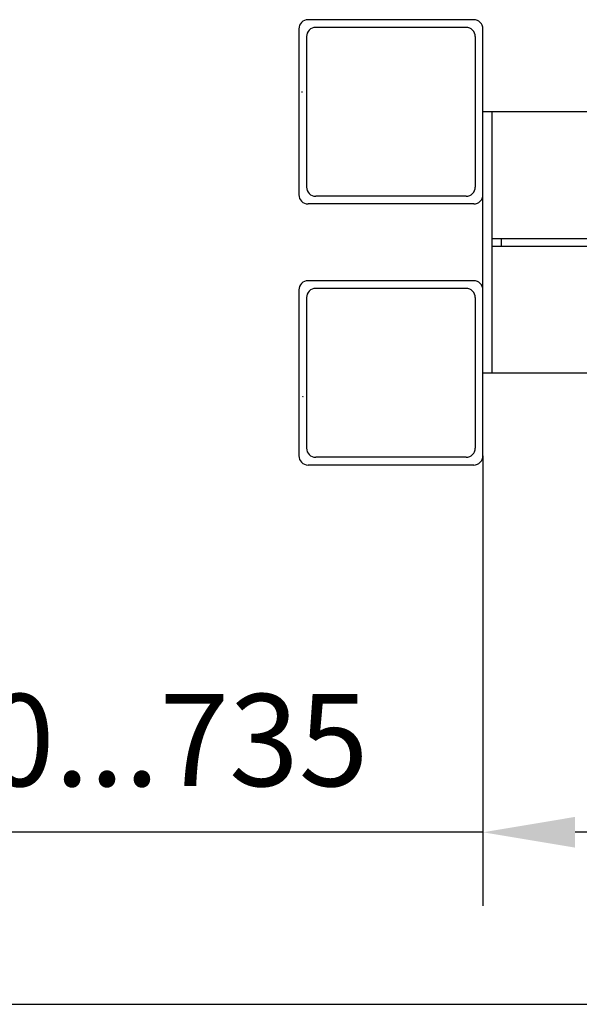
# Model space of a CAD drawing. Units: millimetres. Extents: x -182 to 1500, y -342 to 846.
# Drawn here: x 558 to 573, y 761 to 787 of the extents above; entities that cross this region are included whole.
import ezdxf

# ---------------------------------------------------------------- set-up
doc = ezdxf.new("R2010")
doc.units = ezdxf.units.MM
doc.layers.add('ЕСКД_РАЗМЕРЫ', color=152, linetype='Continuous', lineweight=25)
doc.dimstyles.new('STANDARD$0', dxfattribs={"dimtxt": 3.5, "dimasz": 3.5, "dimexe": 2, "dimexo": 0, "dimgap": 1.25, "dimtad": 1, "dimdec": 3, "dimtxsty": 'Standard', "dimcen": 3.5, "dimclrd": 3, "dimclre": 1, "dimclrt": 3, "dimadec": 0, "dimazin": 2, "dimtfac": 1, "dimtdec": 3, "dimtmove": 0, "dimatfit": 3, "dimfxl": 1, "dimtolj": 1, "dimarcsym": 0})

# ---------------------------------------------------------------- blocks, each defined once
blk = doc.blocks.new('*D487')
at = {"layer": 'Defpoints', "color": 0}
for p in [(570.583, 775.45), (582.354, 767.048), (570.583, 765.234)]:
    blk.add_point(p, dxfattribs=at)
at = {"layer": 'ЕСКД_РАЗМЕРЫ', "color": 1, "lineweight": -2}
for p, q in [((570.583, 775.45), (570.583, 763.234)), ((582.354, 767.048), (582.354, 763.234))]:
    blk.add_line(p, q, dxfattribs=at)
at = {"layer": 'ЕСКД_РАЗМЕРЫ', "color": 3, "lineweight": -2}
for p, q in [((570.583, 765.234), (553.945, 765.234)), ((579.854, 765.234), (573.083, 765.234))]:
    blk.add_line(p, q, dxfattribs=at)
at = {"layer": 'ЕСКД_РАЗМЕРЫ', "color": 3}
for points in [[(573.083, 765.651), (573.083, 764.818), (570.583, 765.234)], [(579.854, 764.818), (579.854, 765.651), (582.354, 765.234)]]:
    blk.add_solid(points, dxfattribs=at)
at = {"layer": 'ЕСКД_РАЗМЕРЫ', "color": 3, "linetype": 'Continuous', "insert": (560.375, 767.736), "char_height": 2.5, "attachment_point": 5}
blk.add_mtext('\\A1;\\A1;430...735', dxfattribs=at)
blk = doc.blocks.new('POINT')
h = blk.add_hatch()
h.set_pattern_fill('ANSI37', color=1, scale=0.02, style=0)
h.set_pattern_definition([(45, (0, 0), (-0.001767767, 0.001767767), []), (135, (0, 0), (-0.001767767, -0.001767767), [])])
h.paths.add_polyline_path([(0.5, 0, 1), (-0.5, 0, 1)])
at = {"color": 1}
blk.add_circle((0, 0), 0.5, dxfattribs=at)
blk = doc.blocks.new('A$C68E05615')
at = {"color": 1, "linetype": 'Continuous'}
for p, q in [((11.4, 38.607), (0.6, 38.607)), ((0, 38.007), (0, 27.207)), ((10.9, 38.107), (1.1, 38.107)), ((0.5, 37.507), (0.5, 27.707)), ((11.5, 37.507), (11.5, 27.707)), ((10.9, 27.107), (1.1, 27.107)), ((11.4, 26.607), (0.6, 26.607)), ((11.4, 21.607), (0.6, 21.607)), ((0, 21.007), (0, 10.207)), ((10.9, 21.107), (1.1, 21.107)), ((0.5, 20.507), (0.5, 10.707)), ((11.5, 20.507), (11.5, 10.707)), ((10.9, 10.107), (1.1, 10.107)), ((11.4, 9.607), (0.6, 9.607))]:
    blk.add_line(p, q, dxfattribs=at)
at = {"color": 1}
for p, q in [((12, 27.207), (12, 38.007)), ((41.5, 32.607), (12, 32.607)), ((12, 15.607), (12, 32.607)), ((12.6, 15.607), (12.6, 32.607)), ((12.6, 24.357), (13.2, 24.357)), ((12.6, 23.857), (13.2, 23.857)), ((13.2, 24.357), (43.1, 24.357)), ((13.2, 23.857), (13.2, 24.357)), ((13.2, 23.857), (43.1, 23.857)), ((12, 10.207), (12, 21.007)), ((12, 15.607), (41.5, 15.607))]:
    blk.add_line(p, q, dxfattribs=at)
at = {"color": 1, "linetype": 'Continuous'}
for centre, start, end in [((0.6, 38.007), 90, 180), ((11.4, 38.007), 0, 90), ((1.1, 37.507), 90, 180), ((10.9, 37.507), 0, 90), ((1.1, 27.707), 180, 270), ((10.9, 27.707), 270, 0), ((0.6, 27.207), 180, 270), ((11.4, 27.207), 270, 0), ((0.6, 21.007), 90, 180), ((11.4, 21.007), 0, 90), ((1.1, 20.507), 90, 180), ((10.9, 20.507), 0, 90), ((1.1, 10.707), 180, 270), ((10.9, 10.707), 270, 0), ((0.6, 10.207), 180, 270), ((11.4, 10.207), 270, 0)]:
    blk.add_arc(centre, 0.6, start, end, dxfattribs=at)
at = {"color": 1, "linetype": 'Continuous', "xscale": 0.02000000000043656, "yscale": 0.02000000000043656, "zscale": 0.02000000000043656}
for p in [(0.211, 33.895), (0.263, 14.052)]:
    blk.add_blockref('POINT', p, dxfattribs=at)

msp = doc.modelspace()

# ---------------------------------------------------------------- linework, layer by layer
at = {"color": 1}
msp.add_line((490.278024, 760.56597), (602.138002, 760.56597), dxfattribs=at)

# ---------------------------------------------------------------- block references
at = {"linetype": 'Continuous', "xscale": 0.4166666666666288, "yscale": 0.4166666666666288, "zscale": 0.4166666666666288}
msp.add_blockref('A$C68E05615', (565.583488, 771.19713), dxfattribs=at)

# ---------------------------------------------------------------- dimensions: what is measured, and where the dimension line sits
at = {"layer": 'ЕСКД_РАЗМЕРЫ'}
dim = msp.add_linear_dim(base=(570.58349, 765.234367), p1=(582.354323, 767.047792), p2=(570.58349, 775.450233), text='\\A1;430...735', dimstyle='STANDARD$0', override={"dimtxt": 2.5, "dimasz": 2.5, "dimlfac": 20}, dxfattribs=at)
dim.commit()
dim.dimension.update_dxf_attribs({"geometry": '*D487', "text_midpoint": (560.375156, 765.234367), "dimtype": 160})

doc.saveas('drawing.dxf')
